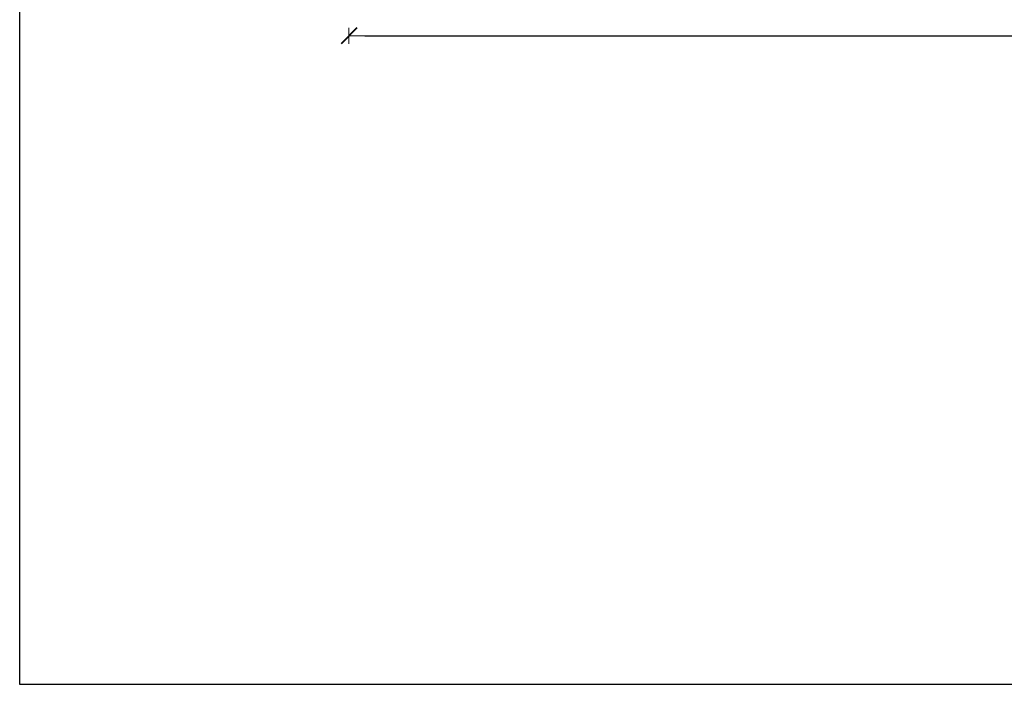
# Model space of a CAD drawing. Units: millimetres. Extents: x 47718 to 51711, y -1484 to 8393.
# Drawn here: x 47718 to 49145, y 5569 to 6533 of the extents above; entities that cross this region are included whole.
import ezdxf

# ---------------------------------------------------------------- set-up
doc = ezdxf.new("R2010")
doc.units = ezdxf.units.MM
doc.layers.add('cienkie', color=7, linetype='Continuous', lineweight=25)
doc.layers.add('wymiary', color=3, linetype='Continuous', lineweight=13)
doc.styles.add('Techniczne-GRUBE', font='TAHOMA.TTF', dxfattribs={"width": 0.85, "oblique": 15})
doc.dimstyles.new('1 100 Mój Styl  GRUBE', dxfattribs={"dimtxt": 23, "dimasz": 23, "dimexe": 1.25, "dimexo": 0.625, "dimgap": 10, "dimtad": 1, "dimdec": 0, "dimzin": 9, "dimtxsty": 'Techniczne-GRUBE', "dimblk": 'moja strzalka - GRUBA', "dimcen": 12.5, "dimse1": 1, "dimse2": 1, "dimadec": 0, "dimazin": 0, "dimtfac": 1, "dimtdec": 0, "dimtmove": 0, "dimatfit": 3, "dimldrblk": 'NONE', "dimfxl": 0, "dimarcsym": 0})

# ---------------------------------------------------------------- blocks, each defined once
blk = doc.blocks.new('moja strzalka - GRUBA')
for p, q in [((-1, 0), (0, 0)), ((0, 0.5), (0, -0.5))]:
    blk.add_line(p, q)
at = {"lineweight": 40}
blk.add_line((-0.5, -0.5), (0.5, 0.5), dxfattribs=at)
blk = doc.blocks.new('*D185')
at = {"layer": 'Defpoints', "color": 0}
for p in [(48194.8, 6694.5), (51334.8, 6694.5), (51334.8, 6509.8)]:
    blk.add_point(p, dxfattribs=at)
at = {"layer": 'wymiary', "color": 0, "lineweight": -2}
blk.add_line((48217.8, 6509.8), (51311.8, 6509.8), dxfattribs=at)
at = {"layer": 'wymiary', "color": 0, "lineweight": -2, "xscale": 23, "yscale": 23, "zscale": 23, "rotation": 180}
blk.add_blockref('moja strzalka - GRUBA', (48194.8, 6509.8), dxfattribs=at)
at = {"layer": 'wymiary', "color": 0, "lineweight": -2, "xscale": 23, "yscale": 23, "zscale": 23}
blk.add_blockref('moja strzalka - GRUBA', (51334.8, 6509.8), dxfattribs=at)
at = {"layer": 'wymiary', "color": 0, "insert": (49764.8, 6531.8), "char_height": 23, "attachment_point": 5, "style": 'Techniczne-GRUBE'}
blk.add_mtext('3140', dxfattribs=at)
blk = doc.blocks.new('_None')

msp = doc.modelspace()

# ---------------------------------------------------------------- linework, layer by layer
at = {"layer": 'cienkie'}
msp.add_lwpolyline([(47717.5, 5569.5), (51710.9, 5569.5), (51710.9, 8393.4), (47717.5, 8393.4)], close=True, dxfattribs=at)

# ---------------------------------------------------------------- dimensions: what is measured, and where the dimension line sits
at = {"layer": 'wymiary'}
dim = msp.add_linear_dim(base=(51334.8, 6509.8), p1=(48194.8, 6694.5), p2=(51334.8, 6694.5), dimstyle='1 100 Mój Styl  GRUBE', dxfattribs=at)
dim.commit()
dim.dimension.update_dxf_attribs({"geometry": '*D185', "text_midpoint": (49764.8, 6531.8)})

doc.saveas('drawing.dxf')
